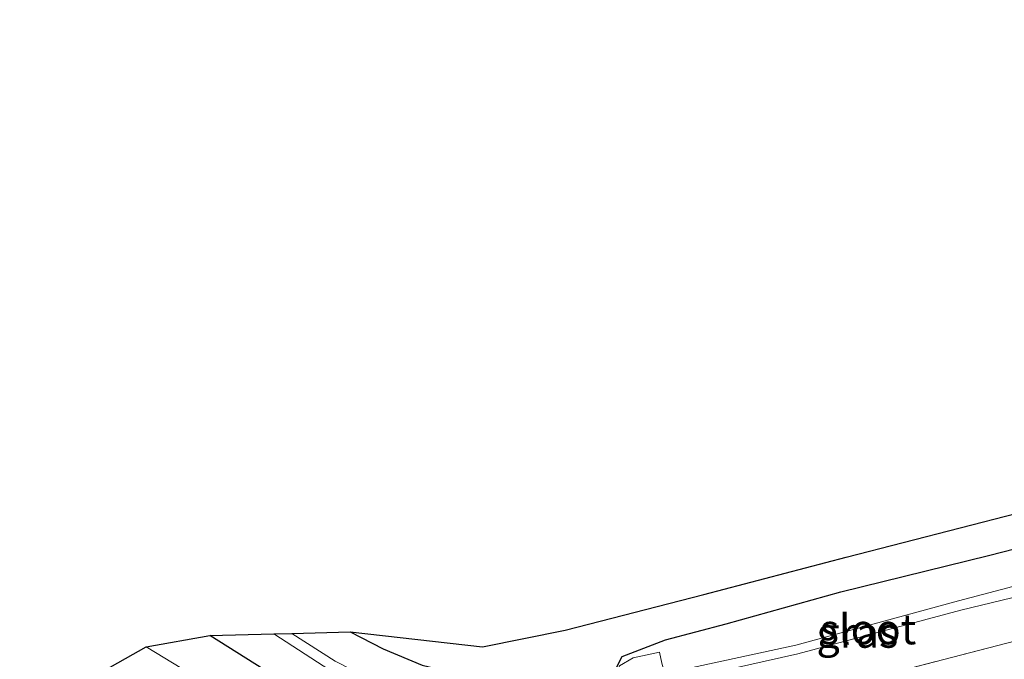
# Model space of a CAD drawing. Units: metres. Extents: x 224214 to 230006, y 506248 to 512500.
# Drawn here: x 228481 to 228563, y 508294 to 508347 of the extents above; entities that cross this region are included whole.
import ezdxf
from ezdxf.enums import TextEntityAlignment as Align

# ---------------------------------------------------------------- set-up
doc = ezdxf.new("R2010")
doc.units = ezdxf.units.M
doc.linetypes.add('IE-TERREINAFSCHEIDING', pattern=[10, 8, -2])
for name, color, linetype, lineweight in [('B-ME-GW-INSTEEKWATERGANG-L-B1', 10, 'Continuous', 25), ('B-ME-GW-TEENLIJN-L-B1', 93, 'Continuous', 18), ('B-ME-IE-GRASLAND-GV-B6', 93, 'Continuous', 18), ('B-ME-IE-TERREINAFSCHEIDING-RASTERHEKWERK-L-B1', 8, 'IE-TERREINAFSCHEIDING', 18), ('B-ME-KG-KADASTRAAL-OPNAMEDTMGRENS-L-B1', 10, 'Continuous', 25), ('B-ME-OG-WATER-GV-B6', 153, 'Continuous', 18), ('B-ME-VH-VERH_SOORT-BETON-OVERIG-GV-B6', 8, 'IE-TERREINAFSCHEIDING-NATUURLIJK-HOUTWAL', 18)]:
    doc.layers.add(name, color=color, linetype=linetype, lineweight=lineweight)
doc.styles.add('NLCS-ISO', font='NLCS-ISO.TTF')
doc.linetypes.add('IE-TERREINAFSCHEIDING-NATUURLIJK-HOUTWAL', pattern='A,7,-1.5,[67,NLCS.SHX,S=0.75,R=45,X=0,Y=0],-1.5,7,-1.5,[70,NLCS.SHX,S=0.75,R=0,X=0,Y=0],-1.5', length=20)

msp = doc.modelspace()

# ---------------------------------------------------------------- linework, layer by layer
at = {"layer": 'B-ME-GW-INSTEEKWATERGANG-L-B1'}
for points in [[(228533.674, 508288.084, 5.849), (228531.146, 508289.027, 5.685), (228529.953, 508292.257, 5.48), (228531.124, 508294.497, 5.415), (228534.709, 508295.89, 5.556), (228539.724, 508297.221, 5.519), (228549.193, 508299.843, 5.662), (228561.388, 508302.869, 5.753), (228569.236, 508304.874, 5.721), (228576.36, 508306.693, 5.691), (228587.163, 508309.803, 5.756), (228592.956, 508311.257, 5.711), (228608.1, 508315.068, 5.673), (228624.974, 508319.664, 5.671), (228639.791, 508323.404, 5.661), (228651.615, 508326.439, 5.69), (228669.695, 508330.962, 5.76), (228684.532, 508334.338, 5.691), (228699.006, 508337.726, 5.648), (228714.532, 508341.244, 5.735), (228729.904, 508344.607, 5.728), (228741.258, 508347.157, 5.782)], [(228508.629, 508296.535, 5.602), (228511.374, 508295.138, 5.644), (228514.579, 508293.801, 5.648), (228517.688, 508293.046, 5.583), (228519.46, 508292.662, 5.577), (228519.739, 508292.424, 5.645), (228520.329, 508291.002, 5.638), (228520.175, 508289.123, 5.812), (228519.53, 508287.735, 5.898), (228517.808, 508287.06, 6.076), (228516.033, 508287.175, 6.058), (228513.326, 508287.444, 6.117), (228510.174, 508288.52, 6.034), (228505.751, 508290.757, 6.255), (228497.039, 508296.245, 6.202)]]:
    msp.add_polyline3d(points, dxfattribs=at)
at = {"layer": 'B-ME-GW-TEENLIJN-L-B1'}
msp.add_polyline3d([(228500.645, 508276.352, 6.156), (228504.789, 508277.656, 6.156), (228505.753, 508285.226, 6.074), (228503.766, 508287.588, 6.155), (228499.842, 508290.39, 6.251), (228491.773, 508295.305, 6.383)], dxfattribs=at)
at = {"layer": 'B-ME-IE-GRASLAND-GV-B6'}
for points in [[(228514.579, 508293.801, 5.648), (228511.374, 508295.138, 5.644), (228508.629, 508296.535, 5.602), (228519.559, 508295.304, 5.657), (228526.393, 508296.688, 5.516), (228537.864, 508299.639, 5.537), (228549.62, 508302.713, 5.607), (228568.488, 508307.574, 5.723)], [(228569.236, 508304.874, 5.721), (228561.388, 508302.869, 5.753), (228549.193, 508299.843, 5.662), (228539.724, 508297.221, 5.519), (228534.709, 508295.89, 5.556), (228531.124, 508294.497, 5.415), (228529.953, 508292.257, 5.48), (228531.146, 508289.027, 5.685), (228533.674, 508288.084, 5.849), (228532.811, 508288.003, 5.948), (228526.018, 508289.464, 5.902)], [(228566.728, 508296.607, 5.883), (228552.398, 508292.893, 5.895), (228539.44, 508289.369, 5.841), (228533.674, 508288.084, 5.849), (228531.146, 508289.027, 5.685), (228529.953, 508292.257, 5.48), (228531.124, 508294.497, 5.415), (228534.709, 508295.89, 5.556), (228539.724, 508297.221, 5.519), (228549.193, 508299.843, 5.662), (228561.388, 508302.869, 5.753), (228569.236, 508304.874, 5.721)], [(228570.006, 508302.033, 4.305), (228558.92, 508299.115, 4.304), (228545.461, 508295.452, 4.293), (228534.641, 508293.115, 4.204), (228534.407, 508293.946, 4.607), (228534.198, 508294.876, 5.177), (228532.026, 508294.408, 5.209), (228530.89, 508293.747, 5.182), (228530.497, 508292.338, 5.178), (228530.987, 508290.561, 5.162), (228532.007, 508289.706, 5.171), (228533.379, 508289.508, 5.216), (228535.437, 508290.022, 5.158), (228535.164, 508291.147, 4.585), (228534.9, 508291.988, 4.232), (228534.826, 508292.309, 4.224), (228545.629, 508294.723, 4.329), (228559.122, 508298.333, 4.243), (228570.273, 508301.047, 4.289)], [(228499.842, 508290.39, 6.251), (228491.773, 508295.305, 6.383), (228497.039, 508296.245, 6.202), (228505.751, 508290.757, 6.255)], [(228505.751, 508290.757, 6.255), (228497.039, 508296.245, 6.202), (228502.328, 508296.377, 4.347), (228506.955, 508293.382, 4.451)], [(228507.39, 508294.132, 4.268), (228503.801, 508296.414, 4.209), (228508.629, 508296.535, 5.602), (228511.374, 508295.138, 5.644), (228514.579, 508293.801, 5.648)], [(228524.618, 508287.578, 5.78), (228525.16, 508287.126, 5.869), (228523.257, 508283.956, 6.047), (228521.878, 508281.805, 6.112), (228527.967, 508283.028, 6.107), (228534.416, 508284.805, 6.142), (228533.204, 508287.052, 6.002), (228530.938, 508287.542, 5.985), (228530.821, 508286.837, 6.037), (228530.202, 508287.529, 6.048), (228528.792, 508288.507, 5.973), (228527.021, 508289.071, 6.034), (228526.018, 508289.464, 5.902), (228532.811, 508288.003, 5.948), (228533.674, 508288.084, 5.849), (228539.44, 508289.369, 5.841), (228552.398, 508292.893, 5.895), (228566.728, 508296.607, 5.883)], [(228500.645, 508276.352, 6.156), (228499.604, 508276.177, 6.188), (228495.682, 508278.692, 9.5), (228495.914, 508278.756, 12.541), (228494.614, 508279.602, 12.53), (228492.688, 508280.865, 12.122), (228493.815, 508281.552, 12.006), (228493.447, 508282.084, 12.037), (228489.695, 508283.816, 12.25), (228485.497, 508286.536, 12.228), (228481.319, 508289.404, 12.039), (228491.773, 508295.305, 6.383), (228499.842, 508290.39, 6.251), (228503.766, 508287.588, 6.155), (228505.753, 508285.226, 6.074), (228504.789, 508277.656, 6.156), (228500.645, 508276.352, 6.156)]]:
    msp.add_polyline3d(points, dxfattribs=at)
at = {"layer": 'B-ME-IE-TERREINAFSCHEIDING-RASTERHEKWERK-L-B1'}
msp.add_polyline3d([(228571.165, 508297.752, 5.904), (228566.728, 508296.607, 5.883), (228552.398, 508292.893, 5.895), (228539.44, 508289.369, 5.841), (228533.674, 508288.084, 5.849)], dxfattribs=at)
at = {"layer": 'B-ME-KG-KADASTRAAL-OPNAMEDTMGRENS-L-B1'}
msp.add_polyline3d([(228481.319, 508289.404, 12.039), (228491.773, 508295.305, 6.383), (228497.039, 508296.245, 6.202), (228502.328, 508296.377, 4.347), (228503.801, 508296.414, 4.209), (228508.629, 508296.535, 5.602), (228519.559, 508295.304, 5.657), (228526.393, 508296.688, 5.516), (228537.864, 508299.639, 5.537), (228549.62, 508302.713, 5.607), (228568.488, 508307.574, 5.723)], dxfattribs=at)
at = {"layer": 'B-ME-OG-WATER-GV-B6'}
for points in [[(228570.273, 508301.047, 4.289), (228559.122, 508298.333, 4.243), (228545.629, 508294.723, 4.329), (228534.826, 508292.309, 4.224), (228532.708, 508291.836, 4.186), (228532.447, 508292.634, 4.208), (228534.641, 508293.115, 4.204), (228545.461, 508295.452, 4.293), (228558.92, 508299.115, 4.304), (228570.006, 508302.033, 4.305), (228570.273, 508301.047, 4.289)], [(228514.504, 508290.875, 4.253), (228514.859, 508290.742, 4.209), (228518.044, 508290.618, 4.196), (228518.004, 508290.012, 4.209), (228514.912, 508290.196, 4.231), (228514.403, 508290.343, 4.258), (228511.648, 508291.136, 4.414), (228506.955, 508293.382, 4.451), (228502.328, 508296.377, 4.347), (228503.801, 508296.414, 4.209), (228507.39, 508294.132, 4.268), (228511.844, 508291.875, 4.441), (228514.504, 508290.875, 4.253)]]:
    msp.add_polyline3d(points, dxfattribs=at)
at = {"layer": 'B-ME-VH-VERH_SOORT-BETON-OVERIG-GV-B6'}
msp.add_polyline3d([(228534.641, 508293.115, 4.204), (228532.447, 508292.634, 4.208), (228532.708, 508291.836, 4.186), (228534.826, 508292.309, 4.224), (228534.9, 508291.988, 4.232), (228535.164, 508291.147, 4.585), (228535.437, 508290.022, 5.158), (228533.379, 508289.508, 5.216), (228532.007, 508289.706, 5.171), (228530.987, 508290.561, 5.162), (228530.497, 508292.338, 5.178), (228530.89, 508293.747, 5.182), (228532.026, 508294.408, 5.209), (228534.198, 508294.876, 5.177), (228534.407, 508293.946, 4.607), (228534.641, 508293.115, 4.204)], dxfattribs=at)

# ---------------------------------------------------------------- texts
at = {"layer": 'B-ME-IE-GRASLAND-GV-B6', "ltscale": 0.2, "style": 'NLCS-ISO'}
msp.add_text('gras', height=2.5, dxfattribs=at).set_placement((228550.559, 508296.479), align=Align.MIDDLE_CENTER)
at = {"layer": 'B-ME-OG-WATER-GV-B6', "ltscale": 0.2, "style": 'NLCS-ISO'}
msp.add_text('sloot', height=2.5, dxfattribs=at).set_placement((228551.434, 508296.763), align=Align.MIDDLE_CENTER)

doc.saveas('drawing.dxf')
